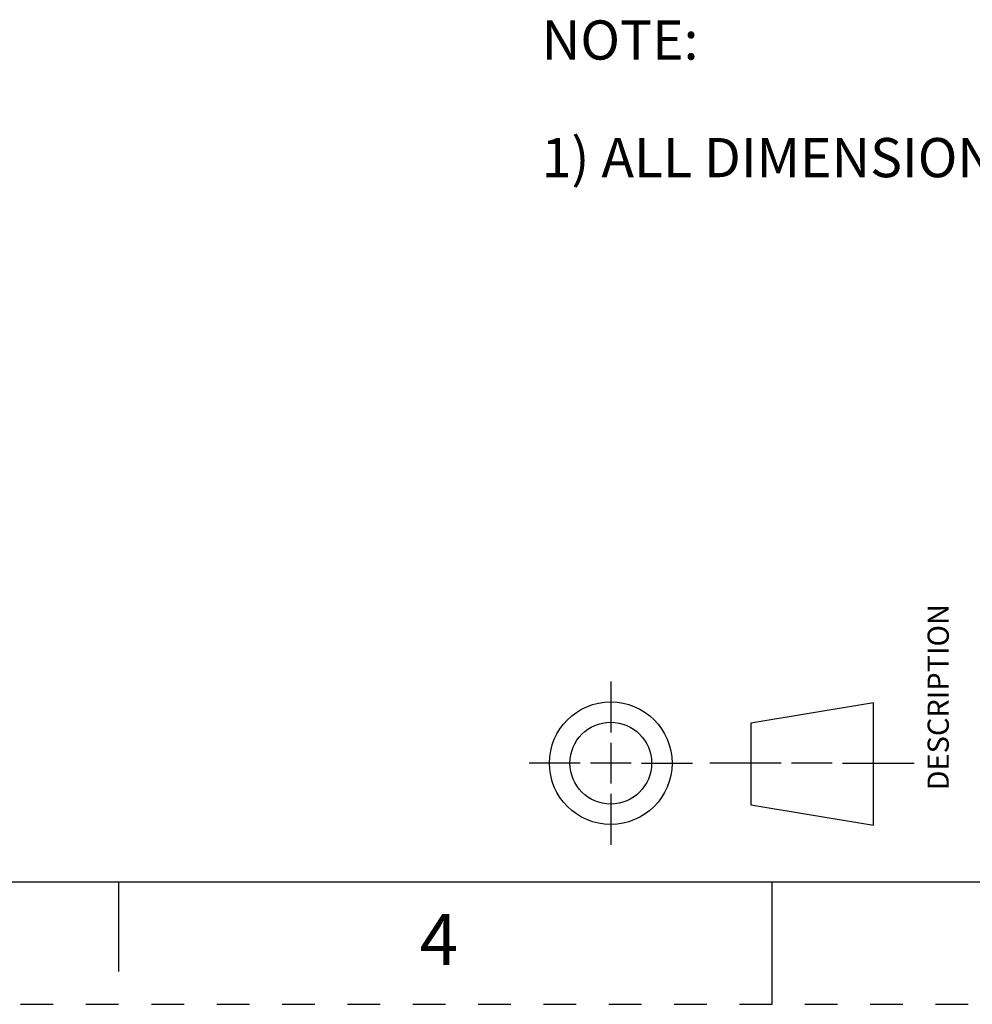
# Model space of a CAD drawing. Units: inches. Extents: x 0 to 17, y 0 to 11.
# Drawn here: x 6.2 to 9.1, y 0 to 3 of the extents above; entities that cross this region are included whole.
import ezdxf

# ---------------------------------------------------------------- set-up
doc = ezdxf.new("R2010")
doc.units = ezdxf.units.IN
doc.header["$LTSCALE"] = 0.935
doc.header["$MEASUREMENT"] = 0
doc.linetypes.add('HIDDEN', pattern=[0.2, 0.1, -0.1])
doc.layers.get('0').update_dxf_attribs({"linetype": 'CONTINUOUS'})
doc.layers.add('DEFAULT_2', color=8, linetype='HIDDEN')
doc.layers.add('NOTES_GENERAL', color=7, linetype='CONTINUOUS')
doc.styles.get("Standard").update_dxf_attribs({"font": 'txt', "width": 0.8})

# ---------------------------------------------------------------- blocks, each defined once
blk = doc.blocks.new('THIRD_ANGLE_1_BL1', base_point=(8.345, 0.738))
at = {"color": 2, "linetype": 'CONTINUOUS'}
for p, q in [((8.006, 0.988), (8.006, 0.8317)), ((8.006, 0.8005), (8.006, 0.6755)), ((7.9122, 0.738), (7.756, 0.738)), ((8.0685, 0.738), (7.9435, 0.738)), ((8.0997, 0.738), (8.256, 0.738)), ((8.5278, 0.738), (8.309, 0.738)), ((8.684, 0.738), (8.559, 0.738)), ((8.7153, 0.738), (8.934, 0.738)), ((8.006, 0.6442), (8.006, 0.488))]:
    blk.add_line(p, q, dxfattribs=at)
at = {"color": 7, "linetype": 'CONTINUOUS'}
for p, q in [((8.81, 0.9228), (8.435, 0.8603)), ((8.81, 0.5478), (8.81, 0.9228)), ((8.435, 0.8603), (8.435, 0.6103)), ((8.435, 0.6103), (8.81, 0.5478))]:
    blk.add_line(p, q, dxfattribs=at)
for radius in [0.1875, 0.125]:
    blk.add_circle((8.006, 0.738), radius, dxfattribs=at)

msp = doc.modelspace()

# ---------------------------------------------------------------- linework, layer by layer
at = {"color": 7, "linetype": 'CONTINUOUS'}
for p, q in [((0.375, 0.375), (16.625, 0.375)), ((6.5, 0.375), (6.5, 0.1)), ((8.5, 0), (8.5, 0.375))]:
    msp.add_line(p, q, dxfattribs=at)
at = {"layer": 'DEFAULT_2', "color": 8, "linetype": 'HIDDEN'}
msp.add_line((0, 0), (17, 0), dxfattribs=at)

# ---------------------------------------------------------------- block references
at = {"color": 2, "linetype": 'CONTINUOUS'}
msp.add_blockref('THIRD_ANGLE_1_BL1', (8.345, 0.738), dxfattribs=at)

# ---------------------------------------------------------------- texts
at = {"color": 2, "linetype": 'CONTINUOUS', "insert": (8.9755, 0.9398), "char_height": 0.065, "width": 0.572, "attachment_point": 2, "rotation": 90, "line_spacing_factor": 0.9}
msp.add_mtext('DESCRIPTION', dxfattribs=at)
at = {"color": 2, "linetype": 'CONTINUOUS', "insert": (7.48, 0.2761), "char_height": 0.156, "width": 0.1248, "attachment_point": 2, "line_spacing_factor": 0.9}
msp.add_mtext('4', dxfattribs=at)
at = {"layer": 'NOTES_GENERAL', "color": 2, "linetype": 'CONTINUOUS', "insert": (7.7946, 3.0112), "char_height": 0.12, "width": 4.32, "attachment_point": 1, "line_spacing_factor": 0.9}
msp.add_mtext('NOTE:\\P \\P1) ALL DIMENSIONS ARE IN MM (REFERENCE ONLY).\\P ', dxfattribs=at)

doc.saveas('drawing.dxf')
